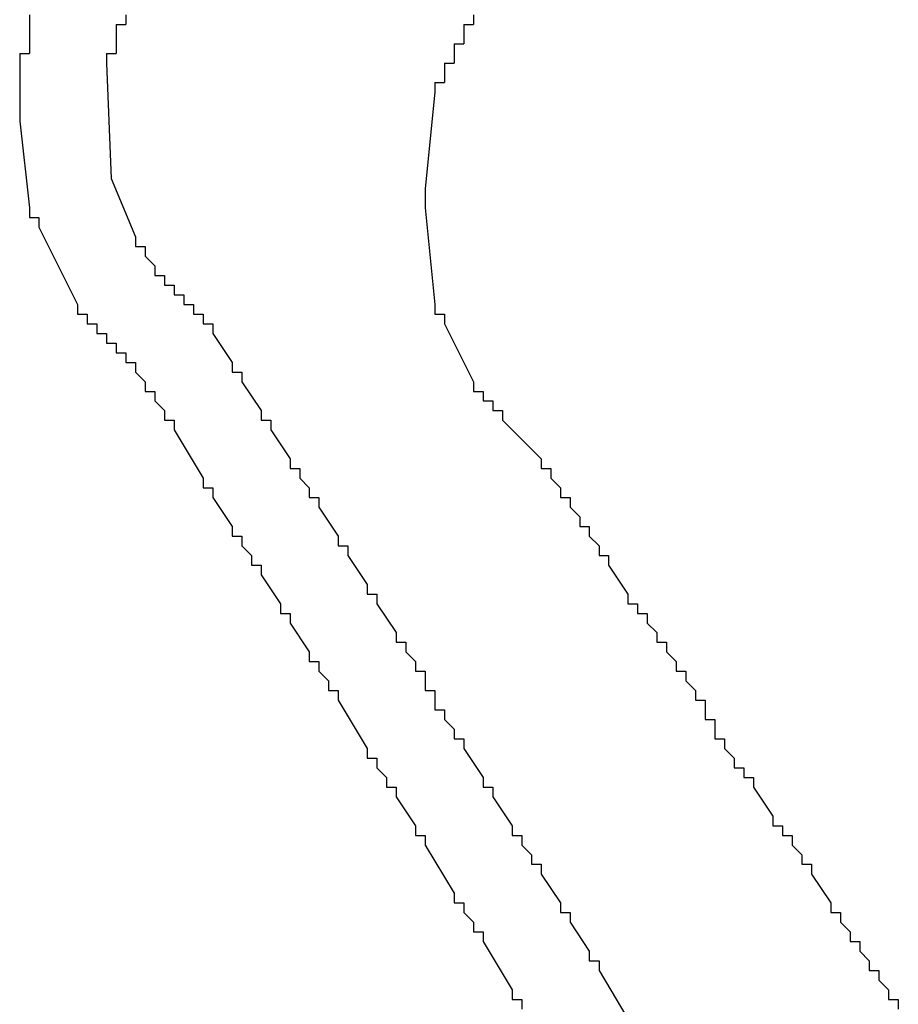
# Model space of a CAD drawing. Extents: x 1.2 to 86.7, y 0 to 64.5.
# Drawn here: x 27.5 to 27.8, y 40.9 to 41.3 of the extents above; entities that cross this region are included whole.
import ezdxf

# ---------------------------------------------------------------- set-up
doc = ezdxf.new("R2010")
doc.units = 0
doc.header["$MEASUREMENT"] = 0
doc.layers.get('0').update_dxf_attribs({"linetype": 'CONTINUOUS'})
doc.layers.add('OBJECT', color=7, linetype='CONTINUOUS')

# ---------------------------------------------------------------- blocks, each defined once
blk = doc.blocks.new('PUSHME')
at = {"layer": 'OBJECT', "linetype": 'Continuous'}
for p, q in [((167.89476, 162.84146), (167.89476, 162.83479)), ((168.03477, 162.81146), (168.03477, 162.80479))]:
    blk.add_line(p, q, dxfattribs=at)
for points in [[(167.8981, 162.87146), (167.8981, 162.86813)], [(167.93143, 162.87146), (167.93143, 162.86813)], [(168.05143, 162.87146), (168.05143, 162.86813)], [(167.8981, 162.86813), (167.8981, 162.86146)], [(167.9281, 162.86813), (167.93143, 162.86813)], [(167.9281, 162.86813), (167.9281, 162.86479)], [(168.0481, 162.86813), (168.05143, 162.86813)], [(168.0481, 162.86813), (168.0481, 162.86479)], [(167.9281, 162.86479), (167.9281, 162.86146)], [(168.0481, 162.86479), (168.0481, 162.86146)], [(167.8981, 162.86146), (167.8981, 162.85813)], [(167.9281, 162.86146), (167.9281, 162.85813)], [(168.04477, 162.86146), (168.0481, 162.86146)], [(168.04477, 162.86146), (168.04477, 162.85813)], [(167.89476, 162.85813), (167.8981, 162.85813)], [(167.89476, 162.85813), (167.89476, 162.85479)], [(167.92476, 162.85813), (167.9281, 162.85813)], [(167.92476, 162.85813), (167.92476, 162.85479)], [(168.04477, 162.85813), (168.04477, 162.85479)], [(167.89476, 162.85479), (167.89476, 162.84146)], [(167.92476, 162.85479), (167.92629, 162.81491), (167.93476, 162.79479)], [(168.04143, 162.85479), (168.04477, 162.85479)], [(168.04143, 162.85479), (168.04143, 162.85146)], [(168.04143, 162.85146), (168.04143, 162.84813)], [(168.0381, 162.84813), (168.04143, 162.84813)], [(168.0381, 162.84813), (168.0381, 162.84479)], [(168.0381, 162.84479), (168.03477, 162.81146)], [(167.89476, 162.83479), (167.8981, 162.80479)], [(167.8981, 162.80479), (167.8981, 162.80146)], [(168.03477, 162.80479), (168.0381, 162.77146)], [(167.8981, 162.80146), (167.90143, 162.80146)], [(167.90143, 162.80146), (167.90143, 162.79813)], [(167.90143, 162.79813), (167.91476, 162.77146)], [(167.93476, 162.79479), (167.93476, 162.79146)], [(167.93476, 162.79146), (167.9381, 162.79146)], [(167.9381, 162.79146), (167.9381, 162.78813)], [(167.9381, 162.78813), (167.94143, 162.78479)], [(167.94143, 162.78479), (167.94143, 162.78146)], [(167.94143, 162.78146), (167.94476, 162.78146)], [(167.94476, 162.78146), (167.94476, 162.77813)], [(167.94476, 162.77813), (167.9481, 162.77813)], [(167.9481, 162.77813), (167.9481, 162.77479)], [(167.9481, 162.77479), (167.95143, 162.77479)], [(167.95143, 162.77479), (167.95143, 162.77146)], [(167.91476, 162.77146), (167.91476, 162.76813)], [(167.95143, 162.77146), (167.95476, 162.77146)], [(167.95476, 162.77146), (167.95476, 162.76813)], [(168.0381, 162.77146), (168.0381, 162.76813)], [(167.91476, 162.76813), (167.9181, 162.76813)], [(167.9181, 162.76813), (167.9181, 162.76479)], [(167.95476, 162.76813), (167.9581, 162.76813)], [(167.9581, 162.76813), (167.9581, 162.76479)], [(168.0381, 162.76813), (168.04143, 162.76813)], [(168.04143, 162.76813), (168.04143, 162.76479)], [(167.9181, 162.76479), (167.92143, 162.76479)], [(167.92143, 162.76479), (167.92143, 162.76146)], [(167.9581, 162.76479), (167.96143, 162.76479)], [(167.96143, 162.76479), (167.96143, 162.76146)], [(168.04143, 162.76479), (168.05143, 162.74479)], [(167.92143, 162.76146), (167.92476, 162.76146)], [(167.92476, 162.76146), (167.92476, 162.75813)], [(167.96143, 162.76146), (167.9681, 162.75146)], [(167.92476, 162.75813), (167.9281, 162.75813)], [(167.9281, 162.75813), (167.9281, 162.75479)], [(167.9281, 162.75479), (167.93143, 162.75479)], [(167.93143, 162.75479), (167.93143, 162.75146)], [(167.93143, 162.75146), (167.93476, 162.75146)], [(167.93476, 162.75146), (167.93476, 162.74813)], [(167.9681, 162.75146), (167.9681, 162.74813)], [(167.93476, 162.74813), (167.9381, 162.74479)], [(167.9681, 162.74813), (167.97143, 162.74813)], [(167.97143, 162.74813), (167.97143, 162.74479)], [(167.9381, 162.74479), (167.9381, 162.74146)], [(167.97143, 162.74479), (167.9781, 162.73479)], [(168.05143, 162.74479), (168.05143, 162.74146)], [(167.9381, 162.74146), (167.94143, 162.74146)], [(167.94143, 162.74146), (167.94143, 162.73813)], [(168.05143, 162.74146), (168.05477, 162.74146)], [(168.05477, 162.74146), (168.05477, 162.73813)], [(167.94143, 162.73813), (167.94476, 162.73479)], [(167.94476, 162.73479), (167.94476, 162.73146)], [(167.9781, 162.73479), (167.9781, 162.73146)], [(168.05477, 162.73813), (168.0581, 162.73813)], [(168.0581, 162.73813), (168.0581, 162.73479)], [(168.0581, 162.73479), (168.06143, 162.73479)], [(168.06143, 162.73479), (168.06143, 162.73146)], [(167.94476, 162.73146), (167.9481, 162.73146)], [(167.9481, 162.73146), (167.9481, 162.72813)], [(167.9781, 162.73146), (167.98143, 162.73146)], [(167.98143, 162.73146), (167.98143, 162.72813)], [(168.06143, 162.73146), (168.06477, 162.72813)], [(167.9481, 162.72813), (167.9581, 162.71146)], [(167.98143, 162.72813), (167.9881, 162.71813)], [(168.06477, 162.72813), (168.0681, 162.72479)], [(168.0681, 162.72479), (168.07477, 162.71813)], [(167.9881, 162.71813), (167.9881, 162.71479)], [(168.07477, 162.71813), (168.07477, 162.71479)], [(167.9881, 162.71479), (167.99143, 162.71479)], [(167.99143, 162.71479), (167.99143, 162.71146)], [(168.07477, 162.71479), (168.0781, 162.71479)], [(168.0781, 162.71479), (168.0781, 162.71146)], [(167.9581, 162.71146), (167.9581, 162.70813)], [(167.99143, 162.71146), (167.99476, 162.70813)], [(168.0781, 162.71146), (168.08143, 162.70813)], [(167.9581, 162.70813), (167.96143, 162.70813)], [(167.96143, 162.70813), (167.96143, 162.70479)], [(167.99476, 162.70813), (167.99476, 162.70479)], [(168.08143, 162.70813), (168.08143, 162.70479)], [(167.96143, 162.70479), (167.9681, 162.69479)], [(167.99476, 162.70479), (167.9981, 162.70479)], [(167.9981, 162.70479), (167.9981, 162.70146)], [(168.08143, 162.70479), (168.08477, 162.70479)], [(168.08477, 162.70479), (168.08477, 162.70146)], [(167.9981, 162.70146), (168.00476, 162.69146)], [(168.08477, 162.70146), (168.0881, 162.69813)], [(168.0881, 162.69813), (168.0881, 162.69479)], [(167.9681, 162.69479), (167.9681, 162.69146)], [(168.0881, 162.69479), (168.09143, 162.69479)], [(168.09143, 162.69479), (168.09143, 162.69146)], [(167.9681, 162.69146), (167.97143, 162.69146)], [(167.97143, 162.69146), (167.97143, 162.68813)], [(168.00476, 162.69146), (168.00476, 162.68813)], [(168.09143, 162.69146), (168.09477, 162.68813)], [(167.97143, 162.68813), (167.97476, 162.68479)], [(168.00476, 162.68813), (168.0081, 162.68813)], [(168.0081, 162.68813), (168.0081, 162.68479)], [(168.09477, 162.68813), (168.09477, 162.68479)], [(167.97476, 162.68479), (167.97476, 162.68146)], [(168.0081, 162.68479), (168.01477, 162.67479)], [(168.09477, 162.68479), (168.0981, 162.68479)], [(168.0981, 162.68479), (168.0981, 162.68146)], [(167.97476, 162.68146), (167.9781, 162.68146)], [(167.9781, 162.68146), (167.9781, 162.67813)], [(168.0981, 162.68146), (168.10477, 162.67146)], [(167.9781, 162.67813), (167.98476, 162.66813)], [(168.01477, 162.67479), (168.01477, 162.67146)], [(168.01477, 162.67146), (168.0181, 162.67146)], [(168.0181, 162.67146), (168.0181, 162.66813)], [(168.10477, 162.67146), (168.10477, 162.66813)], [(167.98476, 162.66813), (167.98476, 162.66479)], [(168.0181, 162.66813), (168.02477, 162.65813)], [(168.10477, 162.66813), (168.1081, 162.66813)], [(168.1081, 162.66813), (168.1081, 162.66479)], [(167.98476, 162.66479), (167.9881, 162.66479)], [(167.9881, 162.66479), (167.9881, 162.66146)], [(168.1081, 162.66479), (168.11143, 162.66479)], [(168.11143, 162.66479), (168.11143, 162.66146)], [(167.9881, 162.66146), (167.99476, 162.65146)], [(168.11143, 162.66146), (168.11477, 162.65813)], [(168.02477, 162.65813), (168.02477, 162.65479)], [(168.11477, 162.65813), (168.11477, 162.65479)], [(168.02477, 162.65479), (168.0281, 162.65479)], [(168.0281, 162.65479), (168.0281, 162.65146)], [(168.11477, 162.65479), (168.1181, 162.65479)], [(168.1181, 162.65479), (168.1181, 162.65146)], [(167.99476, 162.65146), (167.99476, 162.64813)], [(168.0281, 162.65146), (168.03143, 162.64813)], [(168.1181, 162.65146), (168.12143, 162.64813)], [(167.99476, 162.64813), (167.9981, 162.64813)], [(167.9981, 162.64813), (167.9981, 162.64479)], [(168.03143, 162.64813), (168.03143, 162.64479)], [(168.12143, 162.64813), (168.12143, 162.64479)], [(167.9981, 162.64479), (168.00143, 162.64146)], [(168.03143, 162.64479), (168.03477, 162.64479)], [(168.03477, 162.64479), (168.03477, 162.64146)], [(168.12143, 162.64479), (168.12477, 162.64479)], [(168.12477, 162.64479), (168.12477, 162.64146)], [(168.00143, 162.64146), (168.00143, 162.63813)], [(168.03477, 162.64146), (168.03477, 162.63813)], [(168.12477, 162.64146), (168.1281, 162.63813)], [(168.00143, 162.63813), (168.00476, 162.63813)], [(168.00476, 162.63813), (168.00476, 162.63479)], [(168.03477, 162.63813), (168.0381, 162.63813)], [(168.0381, 162.63813), (168.0381, 162.63479)], [(168.1281, 162.63813), (168.1281, 162.63479)], [(168.00476, 162.63479), (168.01477, 162.61813)], [(168.0381, 162.63479), (168.0381, 162.63146)], [(168.1281, 162.63479), (168.13143, 162.63479)], [(168.13143, 162.63479), (168.13143, 162.63146)], [(168.0381, 162.63146), (168.04143, 162.63146)], [(168.04143, 162.63146), (168.04143, 162.62813)], [(168.13143, 162.63146), (168.13143, 162.62813)], [(168.04143, 162.62813), (168.04477, 162.62479)], [(168.13143, 162.62813), (168.13477, 162.62813)], [(168.13477, 162.62813), (168.13477, 162.62479)], [(168.04477, 162.62479), (168.04477, 162.62146)], [(168.13477, 162.62479), (168.13477, 162.62146)], [(168.04477, 162.62146), (168.0481, 162.62146)], [(168.0481, 162.62146), (168.0481, 162.61813)], [(168.13477, 162.62146), (168.1381, 162.62146)], [(168.1381, 162.62146), (168.1381, 162.61813)], [(168.01477, 162.61813), (168.01477, 162.61479)], [(168.0481, 162.61813), (168.05477, 162.60813)], [(168.1381, 162.61813), (168.14143, 162.61479)], [(168.01477, 162.61479), (168.0181, 162.61479)], [(168.0181, 162.61479), (168.0181, 162.61146)], [(168.14143, 162.61479), (168.14143, 162.61146)], [(168.0181, 162.61146), (168.02143, 162.60813)], [(168.14143, 162.61146), (168.14477, 162.61146)], [(168.14477, 162.61146), (168.14477, 162.60813)], [(168.02143, 162.60813), (168.02143, 162.60479)], [(168.05477, 162.60813), (168.05477, 162.60479)], [(168.14477, 162.60813), (168.1481, 162.60813)], [(168.1481, 162.60813), (168.1481, 162.60479)], [(168.02143, 162.60479), (168.02477, 162.60479)], [(168.02477, 162.60479), (168.02477, 162.60146)], [(168.05477, 162.60479), (168.0581, 162.60479)], [(168.0581, 162.60479), (168.0581, 162.60146)], [(168.1481, 162.60479), (168.15477, 162.59479)], [(168.02477, 162.60146), (168.03143, 162.59146)], [(168.0581, 162.60146), (168.06477, 162.59146)], [(168.15477, 162.59479), (168.15477, 162.59146)], [(168.03143, 162.59146), (168.03143, 162.58813)], [(168.06477, 162.59146), (168.06477, 162.58813)], [(168.15477, 162.59146), (168.1581, 162.59146)], [(168.1581, 162.59146), (168.1581, 162.58813)], [(168.03143, 162.58813), (168.03477, 162.58813)], [(168.03477, 162.58813), (168.03477, 162.58479)], [(168.06477, 162.58813), (168.0681, 162.58813)], [(168.0681, 162.58813), (168.0681, 162.58479)], [(168.1581, 162.58813), (168.16143, 162.58813)], [(168.16143, 162.58813), (168.16143, 162.58479)], [(168.03477, 162.58479), (168.04477, 162.56813)], [(168.0681, 162.58479), (168.07143, 162.58146)], [(168.16143, 162.58479), (168.16477, 162.58146)], [(168.07143, 162.58146), (168.07143, 162.57813)], [(168.16477, 162.58146), (168.16477, 162.57813)], [(168.07143, 162.57813), (168.07477, 162.57813)], [(168.07477, 162.57813), (168.07477, 162.57479)], [(168.16477, 162.57813), (168.1681, 162.57813)], [(168.1681, 162.57813), (168.1681, 162.57479)], [(168.07477, 162.57479), (168.08143, 162.56479)], [(168.1681, 162.57479), (168.17477, 162.56479)], [(168.04477, 162.56813), (168.04477, 162.56479)], [(168.04477, 162.56479), (168.0481, 162.56479)], [(168.0481, 162.56479), (168.0481, 162.56146)], [(168.08143, 162.56479), (168.08143, 162.56146)], [(168.17477, 162.56479), (168.17477, 162.56146)], [(168.0481, 162.56146), (168.05143, 162.55813)], [(168.08143, 162.56146), (168.08477, 162.56146)], [(168.08477, 162.56146), (168.08477, 162.55813)], [(168.17477, 162.56146), (168.1781, 162.56146)], [(168.1781, 162.56146), (168.1781, 162.55813)], [(168.05143, 162.55813), (168.05143, 162.55479)], [(168.08477, 162.55813), (168.09143, 162.54813)], [(168.1781, 162.55813), (168.18143, 162.55479)], [(168.05143, 162.55479), (168.05477, 162.55479)], [(168.05477, 162.55479), (168.05477, 162.55146)], [(168.18143, 162.55479), (168.18143, 162.55146)], [(168.05477, 162.55146), (168.06477, 162.53479)], [(168.18143, 162.55146), (168.18477, 162.55146)], [(168.18477, 162.55146), (168.18477, 162.54813)], [(168.09143, 162.54813), (168.09143, 162.54479)], [(168.18477, 162.54813), (168.1881, 162.54479)], [(168.09143, 162.54479), (168.09477, 162.54479)], [(168.09477, 162.54479), (168.09477, 162.54146)], [(168.1881, 162.54479), (168.1881, 162.54146)], [(168.09477, 162.54146), (168.10477, 162.52479)], [(168.1881, 162.54146), (168.19143, 162.54146)], [(168.19143, 162.54146), (168.19143, 162.53813)], [(168.19143, 162.53813), (168.19477, 162.53479)], [(168.06477, 162.53479), (168.06477, 162.53146)], [(168.19477, 162.53479), (168.19477, 162.53146)], [(168.06477, 162.53146), (168.0681, 162.53146)], [(168.0681, 162.53146), (168.0681, 162.52813)], [(168.19477, 162.53146), (168.1981, 162.53146)], [(168.1981, 162.53146), (168.1981, 162.52813)]]:
    blk.add_lwpolyline(points, dxfattribs=at)

msp = doc.modelspace()

# ---------------------------------------------------------------- block references
msp.add_blockref('PUSHME', (-140.40069, -121.60878))

doc.saveas('drawing.dxf')
